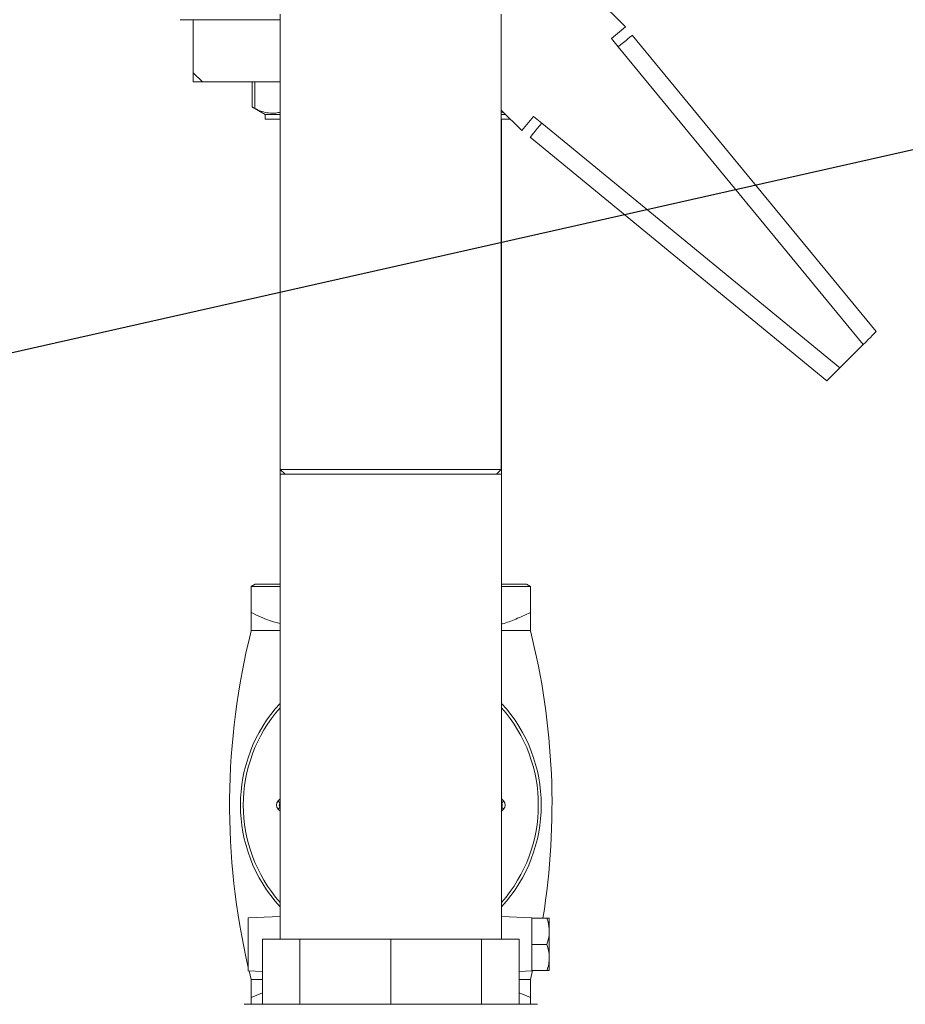
# Model space of a CAD drawing. Extents: x 1041.6 to 1067.6, y 117.2 to 133.6.
# Drawn here: x 1048.5 to 1049.1, y 127.3 to 128 of the extents above; entities that cross this region are included whole.
import ezdxf

# ---------------------------------------------------------------- set-up
doc = ezdxf.new("R2010")
doc.units = 0
doc.header["$MEASUREMENT"] = 0
doc.layers.get('0').update_dxf_attribs({"linetype": 'CONTINUOUS'})
doc.layers.add('D7', color=7, linetype='CONTINUOUS')
doc.dimstyles.get("Standard").update_dxf_attribs({"dimtxt": 0.18, "dimasz": 0.18, "dimexe": 0.18, "dimexo": 0.0625, "dimgap": 0.09, "dimtad": 0, "dimtih": 1, "dimtoh": 1, "dimdec": 4, "dimzin": 0, "dimdsep": 46, "dimtxsty": 'Standard', "dimcen": 0.09, "dimadec": 0, "dimazin": 0, "dimtfac": 1, "dimtdec": 4, "dimtofl": 0, "dimtmove": 0, "dimatfit": 3, "dimfxl": 1, "dimtolj": 1, "dimtzin": 0, "dimarcsym": 0})

msp = doc.modelspace()

# ---------------------------------------------------------------- linework, layer by layer
at = {"color": 7, "linetype": 'Continuous', "lineweight": 15}
for p, q in [((1048.92889, 127.98248), (1048.85447, 128.05691)), ((1048.62977, 127.98731), (1048.69712, 127.98731)), ((1048.63852, 127.98731), (1048.63852, 127.95169)), ((1048.69712, 127.99111), (1048.69712, 127.68503)), ((1048.84555, 127.68503), (1048.84555, 127.99111)), ((1048.91943, 127.97471), (1048.92889, 127.98248)), ((1048.92403, 127.9691), (1048.91943, 127.97471)), ((1048.9335, 127.97688), (1049.09724, 127.77768)), ((1049.08854, 127.76897), (1048.92403, 127.9691)), ((1048.63852, 127.94544), (1048.63852, 127.95169)), ((1048.63852, 127.95169), (1048.64477, 127.94544)), ((1048.64477, 127.94544), (1048.63852, 127.94544)), ((1048.69712, 127.94544), (1048.64477, 127.94544)), ((1048.67832, 127.94544), (1048.67832, 127.92853)), ((1048.67996, 127.92765), (1048.67996, 127.94544)), ((1048.67836, 127.92853), (1048.68696, 127.92356)), ((1048.68696, 127.92356), (1048.68696, 127.92044)), ((1048.69712, 127.92356), (1048.68696, 127.92356)), ((1048.85929, 127.91288), (1048.84555, 127.92661)), ((1048.84555, 127.9252), (1048.84738, 127.92478)), ((1048.8486, 127.92356), (1048.84555, 127.92356)), ((1048.85929, 127.91288), (1048.86707, 127.92234)), ((1048.86707, 127.92234), (1048.87267, 127.91774)), ((1048.69712, 127.92044), (1048.68696, 127.92044)), ((1048.69696, 127.92044), (1048.69696, 127.68182)), ((1048.85173, 127.92044), (1048.84555, 127.92044)), ((1048.84571, 127.68182), (1048.84571, 127.92044)), ((1048.87267, 127.91774), (1049.0728, 127.75323)), ((1049.0641, 127.74453), (1048.86489, 127.90827)), ((1049.0728, 127.75323), (1049.08854, 127.76897)), ((1048.69712, 127.68503), (1048.70032, 127.68182)), ((1048.69712, 127.68503), (1048.84555, 127.68503)), ((1048.84235, 127.68182), (1048.84555, 127.68503)), ((1048.69696, 127.68182), (1048.69696, 127.36932)), ((1048.76603, 127.68182), (1048.69696, 127.68182)), ((1048.84571, 127.68182), (1048.76603, 127.68182)), ((1048.84571, 127.36932), (1048.84571, 127.68182)), ((1048.67759, 127.60637), (1048.6803, 127.60794)), ((1048.67759, 127.60637), (1048.69696, 127.60637)), ((1048.67759, 127.60637), (1048.67759, 127.58886)), ((1048.6803, 127.60794), (1048.69696, 127.60794)), ((1048.84571, 127.60794), (1048.86237, 127.60794)), ((1048.84571, 127.60637), (1048.86509, 127.60637)), ((1048.86509, 127.60637), (1048.86237, 127.60794)), ((1048.86509, 127.60637), (1048.86509, 127.58886)), ((1048.69696, 127.57669), (1048.67759, 127.57669)), ((1048.86509, 127.57669), (1048.84571, 127.57669)), ((1048.69696, 127.38452), (1048.67563, 127.38359)), ((1048.67563, 127.36582), (1048.67563, 127.38359)), ((1048.86606, 127.38363), (1048.84571, 127.38452)), ((1048.86606, 127.38338), (1048.86606, 127.38363)), ((1048.86606, 127.38338), (1048.86606, 127.3772)), ((1048.87621, 127.38338), (1048.86606, 127.38338)), ((1048.87778, 127.38338), (1048.87778, 127.3746)), ((1048.86606, 127.372), (1048.86606, 127.3772)), ((1048.86606, 127.372), (1048.86606, 127.36582)), ((1048.87778, 127.3746), (1048.87778, 127.35703)), ((1048.67563, 127.34804), (1048.67563, 127.36582)), ((1048.68508, 127.32557), (1048.68508, 127.36932)), ((1048.68508, 127.36932), (1048.71034, 127.36932)), ((1048.71034, 127.32557), (1048.71034, 127.36932)), ((1048.71034, 127.36932), (1048.77134, 127.36932)), ((1048.77134, 127.32557), (1048.77134, 127.36932)), ((1048.77134, 127.36932), (1048.83233, 127.36932)), ((1048.83233, 127.32557), (1048.83233, 127.36932)), ((1048.83233, 127.36932), (1048.85759, 127.36932)), ((1048.85759, 127.32557), (1048.85759, 127.36932)), ((1048.87621, 127.36582), (1048.86606, 127.36582)), ((1048.86606, 127.36582), (1048.86606, 127.35963)), ((1048.86606, 127.35443), (1048.86606, 127.35963)), ((1048.86606, 127.35443), (1048.86606, 127.34825)), ((1048.87778, 127.35703), (1048.87778, 127.34825)), ((1048.67563, 127.34804), (1048.68508, 127.34763)), ((1048.67619, 127.34802), (1048.67759, 127.34231)), ((1048.85759, 127.34763), (1048.86606, 127.348)), ((1048.86509, 127.34231), (1048.86654, 127.34825)), ((1048.86606, 127.348), (1048.86606, 127.34825)), ((1048.87621, 127.34825), (1048.86606, 127.34825)), ((1048.68508, 127.34231), (1048.67759, 127.34231)), ((1048.86509, 127.34231), (1048.85759, 127.34231)), ((1048.67759, 127.33014), (1048.68508, 127.33339)), ((1048.85759, 127.33324), (1048.86509, 127.33014)), ((1048.6729, 127.32557), (1048.86977, 127.32557)), ((1048.67759, 127.32557), (1048.67759, 127.33014)), ((1048.86509, 127.32557), (1048.86509, 127.33014))]:
    msp.add_line(p, q, dxfattribs=at)
at = {"color": 8, "linetype": 'Continuous', "lineweight": 15}
for p, q in [((1048.69565, 127.46226), (1048.69696, 127.46357)), ((1048.84571, 127.46357), (1048.84702, 127.46226)), ((1048.69696, 127.45543), (1048.69565, 127.45674)), ((1048.84702, 127.45674), (1048.84571, 127.45543))]:
    msp.add_line(p, q, dxfattribs=at)
at = {"color": 7, "linetype": 'Continuous', "lineweight": 15, "flags": 128}
for points in [[(1048.92403, 127.9691), (1048.92588, 127.97062), (1048.92766, 127.97208), (1048.92929, 127.97343), (1048.93073, 127.97461), (1048.9319, 127.97557), (1048.93278, 127.97629), (1048.93332, 127.97673), (1048.9335, 127.97688)], [(1048.86489, 127.90827), (1048.86504, 127.90846), (1048.86548, 127.909), (1048.8662, 127.90987), (1048.86717, 127.91105), (1048.86835, 127.91248), (1048.86969, 127.91412), (1048.87115, 127.91589), (1048.87267, 127.91774)], [(1049.09724, 127.77768), (1049.09708, 127.77751), (1049.09658, 127.77701), (1049.09578, 127.77621), (1049.09469, 127.77513), (1049.09337, 127.77381), (1049.09187, 127.7723), (1049.09024, 127.77067), (1049.08854, 127.76897)], [(1049.0728, 127.75323), (1049.07129, 127.75172), (1049.06982, 127.75026), (1049.06845, 127.74888), (1049.06721, 127.74764), (1049.06613, 127.74657), (1049.06526, 127.7457), (1049.06462, 127.74505), (1049.06423, 127.74466), (1049.0641, 127.74453)]]:
    msp.add_lwpolyline(points, dxfattribs=at)
at = {"color": 8, "linetype": 'Continuous', "lineweight": 15, "flags": 128}
for points in [[(1048.69696, 127.46095), (1048.69693, 127.46099), (1048.6968, 127.46111), (1048.69663, 127.46129), (1048.69642, 127.46149), (1048.69618, 127.46173), (1048.69592, 127.46199), (1048.69565, 127.46226)], [(1048.69696, 127.45805), (1048.69693, 127.45801), (1048.6968, 127.45789), (1048.69663, 127.45771), (1048.69642, 127.45751), (1048.69618, 127.45727), (1048.69592, 127.45701), (1048.69565, 127.45674)], [(1048.84702, 127.46226), (1048.84675, 127.46199), (1048.84649, 127.46173), (1048.84625, 127.46149), (1048.84604, 127.46129), (1048.84587, 127.46111), (1048.84574, 127.46099), (1048.84571, 127.46095)], [(1048.84702, 127.45674), (1048.84675, 127.45701), (1048.84649, 127.45727), (1048.84625, 127.45751), (1048.84604, 127.45771), (1048.84587, 127.45789), (1048.84574, 127.45801), (1048.84571, 127.45805)]]:
    msp.add_lwpolyline(points, dxfattribs=at)
at = {"color": 7, "linetype": 'Continuous', "lineweight": 15}
for centre, radius, start, end in [((1049.14378, 127.4595), 0.4807, 165.88985, 193.12122), ((1048.39889, 127.4595), 0.4807, 350.88849, 14.11015), ((1048.77134, 127.4595), 0.101, 137.42349, 222.57651), ((1048.77134, 127.4595), 0.101, 317.42349, 42.57651), ((1048.69841, 127.4595), 0.00391, 135, 225), ((1048.69841, 127.4595), 0.00195, 138.13866, 221.86134), ((1048.84426, 127.4595), 0.00195, 318.13866, 41.86134), ((1048.84426, 127.4595), 0.00391, 315, 45)]:
    msp.add_arc(centre, radius, start, end, dxfattribs=at)
at = {"color": 8, "linetype": 'Continuous', "lineweight": 15}
for start, end in [(138.66797, 221.33203), (318.66797, 41.33203)]:
    msp.add_arc((1048.77134, 127.4595), 0.09905, start, end, dxfattribs=at)
at = {"color": 7, "linetype": 'Continuous', "lineweight": 15}
for points, knots in [([(1048.67836, 127.92853), (1048.67835, 127.92854), (1048.67826, 127.92858), (1048.67863, 127.92838), (1048.67926, 127.92804), (1048.67979, 127.92775), (1048.67996, 127.92765)], [0, 0, 0, 0, 0.075421, 0.445379, 0.819471, 1, 1, 1, 1]), ([(1048.67996, 127.92765), (1048.68151, 127.92693), (1048.6846, 127.92549), (1048.68933, 127.92448), (1048.69352, 127.92432), (1048.69612, 127.92496), (1048.69712, 127.9252)], [0, 0, 0, 0, 0.272905, 0.545753, 0.825502, 1, 1, 1, 1]), ([(1048.69696, 127.58144), (1048.69462, 127.58207), (1048.68798, 127.58386), (1048.68167, 127.58689), (1048.67759, 127.58886)], [0, 0, 0, 0, 0.3518528, 1, 1, 1, 1]), ([(1048.67759, 127.58886), (1048.67759, 127.58778), (1048.67759, 127.58534), (1048.67759, 127.58214), (1048.67759, 127.57936), (1048.67759, 127.57747), (1048.67759, 127.57675), (1048.67759, 127.5767), (1048.67759, 127.57669)], [0, 0, 0, 0, 0.154467, 0.347589, 0.540661, 0.738579, 0.936448, 1, 1, 1, 1]), ([(1048.86509, 127.58886), (1048.86182, 127.58737), (1048.85566, 127.58456), (1048.84916, 127.58203), (1048.84592, 127.58116), (1048.84571, 127.58111)], [0, 0, 0, 0, 0.513511, 0.968229, 1, 1, 1, 1]), ([(1048.86509, 127.57669), (1048.86509, 127.5767), (1048.86509, 127.57675), (1048.86509, 127.57744), (1048.86509, 127.57928), (1048.86509, 127.58205), (1048.86509, 127.5853), (1048.86509, 127.58778), (1048.86509, 127.58886)], [0, 0, 0, 0, 0.063551, 0.25625, 0.448993, 0.647234, 0.845534, 1, 1, 1, 1]), ([(1048.87621, 127.38338), (1048.87647, 127.38259), (1048.87738, 127.37972), (1048.87761, 127.37675), (1048.87778, 127.3746)], [0, 0, 0, 0, 0.276306, 1, 1, 1, 1]), ([(1048.87778, 127.38338), (1048.87776, 127.38338), (1048.87769, 127.38338), (1048.87685, 127.38338), (1048.87621, 127.38338)], [0, 0, 0, 0, 0.231809, 1, 1, 1, 1]), ([(1048.87778, 127.3746), (1048.87775, 127.37375), (1048.87766, 127.37078), (1048.87682, 127.36789), (1048.87621, 127.36582)], [0, 0, 0, 0, 0.28358, 1, 1, 1, 1]), ([(1048.87621, 127.36582), (1048.87696, 127.36311), (1048.87776, 127.3602), (1048.87778, 127.35724), (1048.87778, 127.35703)], [0, 0, 0, 0, 0.930987, 1, 1, 1, 1]), ([(1048.87778, 127.35703), (1048.8777, 127.35556), (1048.87754, 127.35259), (1048.87666, 127.34971), (1048.87621, 127.34825)], [0, 0, 0, 0, 0.494511, 1, 1, 1, 1]), ([(1048.87621, 127.34825), (1048.87685, 127.34825), (1048.87769, 127.34825), (1048.87776, 127.34825), (1048.87778, 127.34825)], [0, 0, 0, 0, 0.768191, 1, 1, 1, 1]), ([(1048.67759, 127.34231), (1048.67759, 127.3423), (1048.67759, 127.34225), (1048.67759, 127.34156), (1048.67759, 127.33972), (1048.67759, 127.33695), (1048.67759, 127.3337), (1048.67759, 127.33122), (1048.67759, 127.33014)], [0, 0, 0, 0, 0.063551, 0.25625, 0.448993, 0.647234, 0.845534, 1, 1, 1, 1]), ([(1048.86509, 127.33014), (1048.86509, 127.33122), (1048.86509, 127.33366), (1048.86509, 127.33686), (1048.86509, 127.33964), (1048.86509, 127.34153), (1048.86509, 127.34225), (1048.86509, 127.3423), (1048.86509, 127.34231)], [0, 0, 0, 0, 0.154467, 0.347589, 0.540661, 0.738579, 0.936448, 1, 1, 1, 1])]:
    msp.add_open_spline(points, degree=3, knots=knots, dxfattribs=at)

# ---------------------------------------------------------------- leaders
at = {"layer": 'D7', "color": 7, "linetype": 'Continuous'}
msp.add_leader([(1051.17247, 128.36268), (1044.37893, 126.82966)], dimstyle='Standard', dxfattribs=at)

doc.saveas('drawing.dxf')
